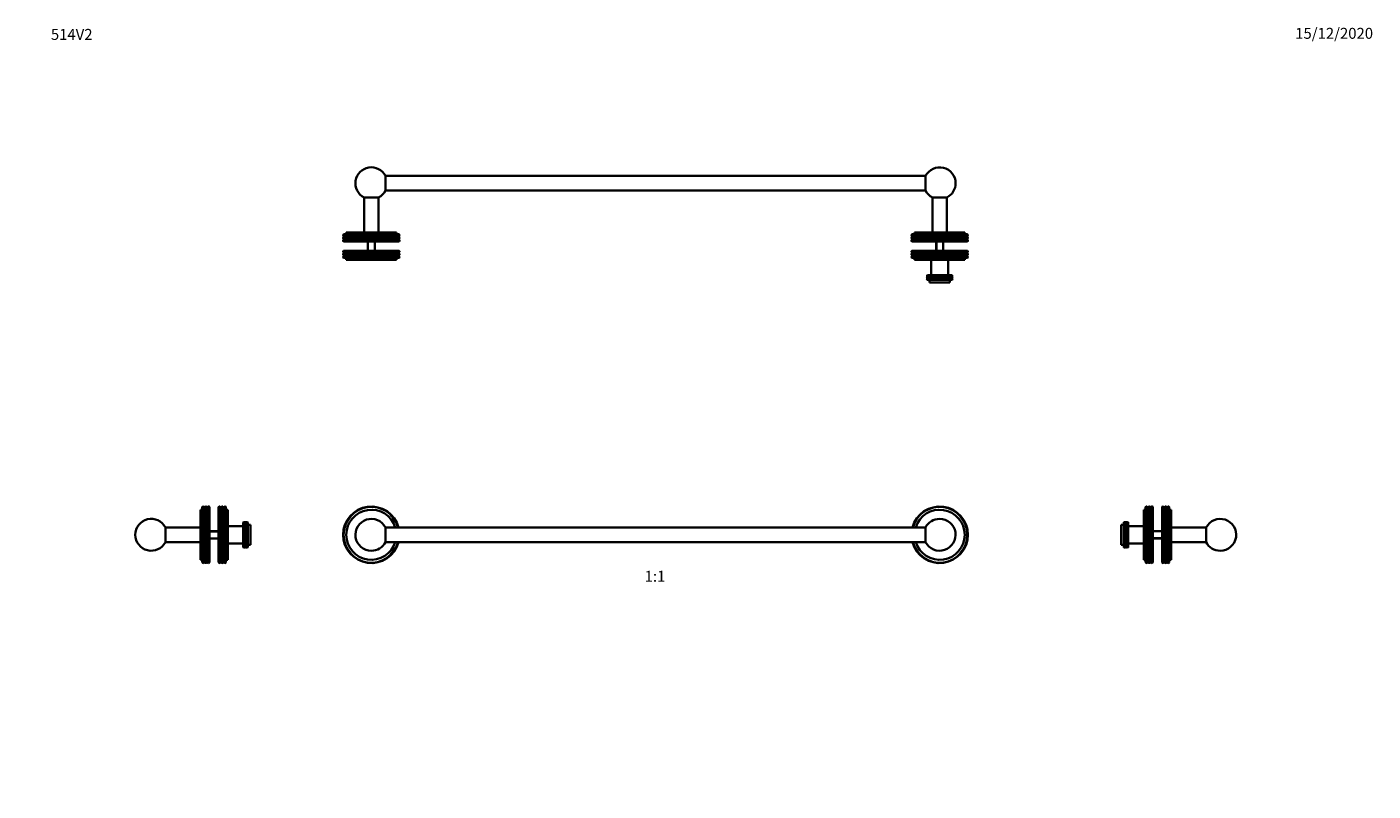
# Model space of a CAD drawing. Units: millimetres. Extents: x 0 to 1478, y 0 to 1758.
# Drawn here: x 0 to 1478, y 919 to 1758 of the extents above; entities that cross this region are included whole.
import ezdxf
from ezdxf import colors
from ezdxf.entities.mleader import LeaderData, LeaderLine
from ezdxf.enums import TextEntityAlignment as Align
from ezdxf.math import Vec2, Vec3

# ---------------------------------------------------------------- set-up
doc = ezdxf.new("R2010")
doc.units = ezdxf.units.MM
for name, color, linetype in [('DV1_Défaut', 7, 'Continuous'), ('DV2_Défaut', 7, 'Continuous'), ('DV4_Défaut', 7, 'Continuous'), ('DV7_Défaut', 7, 'Continuous'), ('Défaut', 7, 'Continuous')]:
    doc.layers.add(name, color=color, linetype=linetype)
doc.styles.add('SEACAD_ArialB', font='arialbd.ttf')

# ---------------------------------------------------------------- blocks, each defined once
blk = doc.blocks.new('_DOT')
at = {"color": 0}
blk.add_line((0, 0), (-1, 0), dxfattribs=at)
at = {"color": 0, "const_width": 0.333}
blk.add_lwpolyline([(-0.1665, 0, 1), (0.1665, 0, 1)], format="xyb", close=True, dxfattribs=at)
blk = doc.blocks.new('SE')
at = {"layer": 'DV1_Défaut', "color": 7, "linetype": 'Continuous', "lineweight": 35}
for p, q in [((393.6, 1208.3), (393.6, 1192.3)), ((986.5, 1208.3), (393.6, 1208.3)), ((986.5, 1192.3), (986.5, 1208.3)), ((393.6, 1192.3), (986.5, 1192.3))]:
    blk.add_line(p, q, dxfattribs=at)
for centre, radius, start, end in [((378.1, 1200.3), 31, 14.9552, 345.0448), ((378.1, 1200.3), 27.5, 16.9124, 343.0876), ((1002.1, 1200.3), 31, 0, 165.0448), ((1002.1, 1200.3), 27.5, 0, 163.0876), ((378.1, 1200.3), 17.5, 27.2029, 270), ((1002.1, 1200.3), 17.5, 207.2029, 90), ((1002.1, 1200.3), 17.5, 90, 152.7971), ((1002.1, 1200.3), 31, 194.9552, 0), ((1002.1, 1200.3), 27.5, 196.9124, 0), ((378.1, 1200.3), 17.5, 270, 332.7971)]:
    blk.add_arc(centre, radius, start, end, dxfattribs=at)
at = {"layer": 'DV1_Défaut', "color": 7, "linetype": 'Continuous', "lineweight": 18}
for centre, start, end in [((378.1, 1200.3), 15.466, 344.534), ((1002.1, 1200.3), 0, 164.534), ((1002.1, 1200.3), 195.466, 0)]:
    blk.add_arc(centre, 30, start, end, dxfattribs=at)
blk = doc.blocks.new('SE1')
at = {"layer": 'DV2_Défaut', "color": 7, "linetype": 'Continuous', "lineweight": 35}
for p, q in [((393.6, 1578.2), (393.6, 1594.2)), ((986.5, 1594.2), (393.6, 1594.2)), ((986.5, 1594.2), (986.5, 1578.2)), ((370.1, 1570.7), (370.1, 1532.2)), ((386.1, 1570.7), (370.1, 1570.7)), ((386.1, 1532.2), (386.1, 1570.7)), ((393.6, 1578.2), (986.5, 1578.2)), ((994.1, 1570.7), (994.1, 1532.2)), ((1010.1, 1570.7), (994.1, 1570.7)), ((1010.1, 1532.2), (1010.1, 1570.7)), ((348.1, 1530.2), (408.1, 1530.2)), ((405.6, 1532.2), (350.6, 1532.2)), ((350.6, 1532.2), (350.6, 1530.2)), ((405.6, 1530.2), (405.6, 1532.2)), ((972.1, 1530.2), (1032.1, 1530.2)), ((974.6, 1532.2), (1029.6, 1532.2)), ((974.6, 1532.2), (974.6, 1530.2)), ((1029.6, 1530.2), (1029.6, 1532.2)), ((348.1, 1522.2), (408.1, 1522.2)), ((348.1, 1512.2), (408.1, 1512.2)), ((374.1, 1522.2), (374.1, 1512.2)), ((382.1, 1512.2), (382.1, 1522.2)), ((972.1, 1522.2), (1032.1, 1522.2)), ((1032.1, 1512.2), (972.1, 1512.2)), ((998.1, 1522.2), (998.1, 1512.2)), ((1006.1, 1512.2), (1006.1, 1522.2)), ((348.1, 1504.2), (408.1, 1504.2)), ((350.6, 1504.2), (350.6, 1502.2)), ((350.6, 1502.2), (405.6, 1502.2)), ((405.6, 1502.2), (405.6, 1504.2)), ((1032.1, 1504.2), (972.1, 1504.2)), ((974.6, 1504.2), (974.6, 1502.2)), ((974.6, 1502.2), (1029.6, 1502.2)), ((992.6, 1502.2), (992.6, 1485.2)), ((1011.6, 1485.2), (1011.6, 1502.2)), ((1029.6, 1502.2), (1029.6, 1504.2)), ((988.7, 1485.2), (1015.5, 1485.2)), ((988.7, 1484), (1015.5, 1484)), ((988.7, 1484), (1015.5, 1484)), ((988.7, 1482.7), (1015.4, 1482.7)), ((988.7, 1481.4), (1015.5, 1481.4)), ((1015.5, 1481.4), (988.7, 1481.4)), ((988.7, 1480.2), (1015.5, 1480.2)), ((991.1, 1480.2), (991.1, 1477.2)), ((1013.1, 1477.2), (1013.1, 1480.2)), ((991.1, 1477.2), (1013.1, 1477.2))]:
    blk.add_line(p, q, dxfattribs=at)
at = {"layer": 'DV2_Défaut', "color": 7, "linetype": 'Continuous', "lineweight": 18}
for p, q in [((347.4, 1528.5), (408.7, 1528.5)), ((347.4, 1527), (408.7, 1527)), ((347.4, 1525.5), (408.7, 1525.5)), ((347.4, 1524), (408.7, 1524)), ((971.4, 1528.5), (1032.7, 1528.5)), ((971.4, 1527), (1032.7, 1527)), ((971.4, 1525.5), (1032.7, 1525.5)), ((971.4, 1524), (1032.7, 1524)), ((347.4, 1510.5), (408.7, 1510.5)), ((347.4, 1509), (408.7, 1509)), ((347.4, 1507.5), (408.7, 1507.5)), ((374.8, 1522.2), (374.8, 1512.2)), ((381.3, 1522.2), (381.3, 1512.2)), ((1032.7, 1510.5), (971.4, 1510.5)), ((1032.7, 1509), (971.4, 1509)), ((1032.7, 1507.5), (971.4, 1507.5)), ((998.8, 1522.2), (998.8, 1512.2)), ((1005.3, 1522.2), (1005.3, 1512.2)), ((347.4, 1506), (408.7, 1506)), ((1032.7, 1506), (971.4, 1506))]:
    blk.add_line(p, q, dxfattribs=at)
at = {"layer": 'DV2_Défaut', "color": 7, "linetype": 'Continuous', "lineweight": 35}
for centre, radius, start, end in [((378.1, 1586.2), 17.5, 27.2029, 242.7971), ((1002.1, 1586.2), 17.5, 0, 152.7971), ((1002.1, 1586.2), 17.5, 297.2029, 0), ((378.1, 1586.2), 17.5, 297.2029, 332.7971), ((1002.1, 1586.2), 17.5, 207.2029, 242.7971), ((348.1, 1529.2), 1, 90, 228.5904), ((348.1, 1526.2), 1, 131.4096, 228.5904), ((348.1, 1523.2), 1, 131.4096, 270), ((346.8, 1527.7), 1, 311.4096, 48.5904), ((346.8, 1524.7), 1, 311.4096, 48.5904), ((408.1, 1529.2), 1, 311.4096, 90), ((408.1, 1523.2), 1, 270, 48.5904), ((409.4, 1527.7), 1, 131.4096, 228.5904), ((409.4, 1524.7), 1, 131.4096, 228.5904), ((408.1, 1526.2), 1, 311.4096, 48.5904), ((972.1, 1529.2), 1, 90, 228.5904), ((972.1, 1526.2), 1, 131.4096, 228.5904), ((972.1, 1523.2), 1, 131.4096, 270), ((970.8, 1527.7), 1, 311.4096, 48.5904), ((970.8, 1524.7), 1, 311.4096, 48.5904), ((1032.1, 1529.2), 1, 311.4096, 90), ((1032.1, 1523.2), 1, 270, 48.5904), ((1033.4, 1527.7), 1, 131.4096, 228.5904), ((1033.4, 1524.7), 1, 131.4096, 228.5904), ((1032.1, 1526.2), 1, 311.4096, 48.5904), ((348.1, 1511.2), 1, 90, 228.5904), ((348.1, 1508.2), 1, 131.4096, 228.5904), ((346.8, 1509.7), 1, 311.4096, 48.5904), ((346.8, 1506.7), 1, 311.4096, 48.5904), ((408.1, 1511.2), 1, 311.4096, 90), ((409.4, 1509.7), 1, 131.4096, 228.5904), ((409.4, 1506.7), 1, 131.4096, 228.5904), ((408.1, 1508.2), 1, 311.4096, 48.5904), ((972.1, 1511.2), 1, 90, 228.5904), ((972.1, 1508.2), 1, 131.4096, 228.5904), ((970.8, 1509.7), 1, 311.4096, 48.5904), ((970.8, 1506.7), 1, 311.4096, 48.5904), ((1032.1, 1511.2), 1, 311.4096, 90), ((1033.4, 1509.7), 1, 131.4096, 228.5904), ((1033.4, 1506.7), 1, 131.4096, 228.5904), ((1032.1, 1508.2), 1, 311.4096, 48.5904), ((348.1, 1505.2), 1, 131.4096, 270), ((408.1, 1505.2), 1, 270, 48.5904), ((972.1, 1505.2), 1, 131.4096, 270), ((1032.1, 1505.2), 1, 270, 48.5904), ((988.7, 1484.6), 0.6, 90, 270), ((988.7, 1483.4), 0.651, 92.3149, 270), ((988.7, 1482.1), 0.651, 90, 267.6851), ((988.7, 1480.8), 0.6, 90, 270), ((1015.4, 1483.4), 0.651, 270, 87.6851), ((1015.4, 1482.1), 0.651, 272.3149, 90), ((1015.5, 1484.6), 0.6, 270, 90), ((1015.5, 1480.8), 0.6, 270, 90)]:
    blk.add_arc(centre, radius, start, end, dxfattribs=at)
blk = doc.blocks.new('SE3')
at = {"layer": 'DV4_Défaut', "color": 7, "linetype": 'Continuous', "lineweight": 35}
for p, q in [((1226.2, 1172.8), (1226.2, 1227.8)), ((1228.2, 1227.8), (1226.2, 1227.8)), ((1228.2, 1170.3), (1228.2, 1230.3)), ((1236.2, 1170.3), (1236.2, 1230.3)), ((1246.2, 1170.3), (1246.2, 1230.3)), ((1254.2, 1170.3), (1254.2, 1230.3)), ((1256.2, 1227.8), (1254.2, 1227.8)), ((1256.2, 1227.8), (1256.2, 1172.8)), ((1204.2, 1213.7), (1204.2, 1186.9)), ((1205.4, 1186.9), (1205.4, 1213.7)), ((1206.7, 1213.7), (1206.7, 1187)), ((1208, 1213.7), (1208, 1186.9)), ((1209.2, 1213.7), (1209.2, 1186.9)), ((1201.2, 1211.3), (1201.2, 1189.3)), ((1204.2, 1211.3), (1201.2, 1211.3)), ((1226.2, 1209.8), (1209.2, 1209.8)), ((1246.2, 1204.3), (1236.2, 1204.3)), ((1294.6, 1208.3), (1256.2, 1208.3)), ((1294.6, 1208.3), (1294.6, 1192.3)), ((1201.2, 1189.3), (1204.2, 1189.3)), ((1209.2, 1190.8), (1226.2, 1190.8)), ((1236.2, 1196.3), (1246.2, 1196.3)), ((1256.2, 1192.3), (1294.6, 1192.3)), ((1226.2, 1172.8), (1228.2, 1172.8)), ((1254.2, 1172.8), (1256.2, 1172.8))]:
    blk.add_line(p, q, dxfattribs=at)
at = {"layer": 'DV4_Défaut', "color": 7, "linetype": 'Continuous', "lineweight": 18}
for p, q in [((1229.9, 1169.7), (1229.9, 1231)), ((1231.4, 1169.7), (1231.4, 1231)), ((1232.9, 1169.7), (1232.9, 1231)), ((1234.4, 1169.7), (1234.4, 1231)), ((1247.9, 1169.7), (1247.9, 1231)), ((1249.4, 1169.7), (1249.4, 1231)), ((1250.9, 1169.7), (1250.9, 1231)), ((1252.4, 1169.7), (1252.4, 1231)), ((1246.2, 1203.6), (1236.2, 1203.6)), ((1246.2, 1197.1), (1236.2, 1197.1))]:
    blk.add_line(p, q, dxfattribs=at)
at = {"layer": 'DV4_Défaut', "color": 7, "linetype": 'Continuous', "lineweight": 35}
for centre, radius, start, end in [((1229.2, 1230.3), 1, 41.4096, 180), ((1230.7, 1231.6), 1, 221.4096, 318.5904), ((1232.2, 1230.3), 1, 41.4096, 138.5904), ((1233.7, 1231.6), 1, 221.4096, 318.5904), ((1235.2, 1230.3), 1, 0, 138.5904), ((1247.2, 1230.3), 1, 41.4096, 180), ((1248.7, 1231.6), 1, 221.4096, 318.5904), ((1250.2, 1230.3), 1, 41.4096, 138.5904), ((1251.7, 1231.6), 1, 221.4096, 318.5904), ((1253.2, 1230.3), 1, 0, 138.5904), ((1204.8, 1213.7), 0.6, 0, 180), ((1206, 1213.7), 0.651, 0, 177.6851), ((1207.3, 1213.7), 0.651, 2.3149, 180), ((1208.6, 1213.7), 0.6, 0, 180), ((1310.2, 1200.3), 17.5, 270, 152.7971), ((1204.8, 1186.9), 0.6, 180, 0), ((1206, 1187), 0.651, 182.3149, 0), ((1207.3, 1187), 0.651, 180, 357.6851), ((1208.6, 1186.9), 0.6, 180, 0), ((1310.2, 1200.3), 17.5, 207.2029, 270), ((1229.2, 1170.3), 1, 180, 318.5904), ((1230.7, 1169), 1, 41.4096, 138.5904), ((1232.2, 1170.3), 1, 221.4096, 318.5904), ((1233.7, 1169), 1, 41.4096, 138.5904), ((1235.2, 1170.3), 1, 221.4096, 0), ((1247.2, 1170.3), 1, 180, 318.5904), ((1248.7, 1169), 1, 41.4096, 138.5904), ((1250.2, 1170.3), 1, 221.4096, 318.5904), ((1251.7, 1169), 1, 41.4096, 138.5904), ((1253.2, 1170.3), 1, 221.4096, 0)]:
    blk.add_arc(centre, radius, start, end, dxfattribs=at)
blk = doc.blocks.new('SE6')
at = {"layer": 'DV7_Défaut', "color": 7, "linetype": 'Continuous', "lineweight": 35}
for p, q in [((190.5, 1172.8), (190.5, 1227.8)), ((192.5, 1227.8), (190.5, 1227.8)), ((192.5, 1230.3), (192.5, 1170.3)), ((200.5, 1230.3), (200.5, 1170.3)), ((210.5, 1170.3), (210.5, 1230.3)), ((218.5, 1170.3), (218.5, 1230.3)), ((220.5, 1227.8), (218.5, 1227.8)), ((220.5, 1227.8), (220.5, 1172.8)), ((237.5, 1213.7), (237.5, 1186.9)), ((238.7, 1186.9), (238.7, 1213.7)), ((240, 1213.7), (240, 1187)), ((241.3, 1213.7), (241.3, 1186.9)), ((242.5, 1213.7), (242.5, 1186.9)), ((190.5, 1208.3), (152, 1208.3)), ((152, 1192.3), (152, 1208.3)), ((210.5, 1204.3), (200.5, 1204.3)), ((237.5, 1209.8), (220.5, 1209.8)), ((245.5, 1211.3), (242.5, 1211.3)), ((245.5, 1211.3), (245.5, 1189.3)), ((152, 1192.3), (190.5, 1192.3)), ((200.5, 1196.3), (210.5, 1196.3)), ((220.5, 1190.8), (237.5, 1190.8)), ((242.5, 1189.3), (245.5, 1189.3)), ((190.5, 1172.8), (192.5, 1172.8)), ((218.5, 1172.8), (220.5, 1172.8))]:
    blk.add_line(p, q, dxfattribs=at)
at = {"layer": 'DV7_Défaut', "color": 7, "linetype": 'Continuous', "lineweight": 18}
for p, q in [((194.2, 1231), (194.2, 1169.7)), ((195.7, 1231), (195.7, 1169.7)), ((197.2, 1231), (197.2, 1169.7)), ((198.7, 1231), (198.7, 1169.7)), ((212.2, 1169.7), (212.2, 1231)), ((213.7, 1169.7), (213.7, 1231)), ((215.2, 1169.7), (215.2, 1231)), ((216.7, 1169.7), (216.7, 1231)), ((200.5, 1203.6), (210.5, 1203.6)), ((200.5, 1197.1), (210.5, 1197.1))]:
    blk.add_line(p, q, dxfattribs=at)
at = {"layer": 'DV7_Défaut', "color": 7, "linetype": 'Continuous', "lineweight": 35}
for centre, radius, start, end in [((193.5, 1230.3), 1, 41.4096, 180), ((195, 1231.6), 1, 221.4096, 318.5904), ((196.5, 1230.3), 1, 41.4096, 138.5904), ((198, 1231.6), 1, 221.4096, 318.5904), ((199.5, 1230.3), 1, 0, 138.5904), ((211.5, 1230.3), 1, 41.4096, 180), ((213, 1231.6), 1, 221.4096, 318.5904), ((214.5, 1230.3), 1, 41.4096, 138.5904), ((216, 1231.6), 1, 221.4096, 318.5904), ((217.5, 1230.3), 1, 0, 138.5904), ((136.5, 1200.3), 17.5, 27.2029, 180), ((238.1, 1213.7), 0.6, 0, 180), ((239.3, 1213.7), 0.651, 0, 177.6851), ((240.6, 1213.7), 0.651, 2.3149, 180), ((241.9, 1213.7), 0.6, 0, 180), ((136.5, 1200.3), 17.5, 180, 332.7971), ((238.1, 1186.9), 0.6, 180, 0), ((239.3, 1187), 0.651, 182.3149, 0), ((240.6, 1187), 0.651, 180, 357.6851), ((241.9, 1186.9), 0.6, 180, 0), ((193.5, 1170.3), 1, 180, 318.5904), ((195, 1169), 1, 41.4096, 138.5904), ((196.5, 1170.3), 1, 221.4096, 318.5904), ((198, 1169), 1, 41.4096, 138.5904), ((199.5, 1170.3), 1, 221.4096, 0), ((211.5, 1170.3), 1, 180, 318.5904), ((213, 1169), 1, 41.4096, 138.5904), ((214.5, 1170.3), 1, 221.4096, 318.5904), ((216, 1169), 1, 41.4096, 138.5904), ((217.5, 1170.3), 1, 221.4096, 0)]:
    blk.add_arc(centre, radius, start, end, dxfattribs=at)

msp = doc.modelspace()

# ---------------------------------------------------------------- block references
at = {"layer": 'Défaut'}
for name in ['SE1', 'SE6', 'SE', 'SE3']:
    msp.add_blockref(name, (0, 0), dxfattribs=at)

# ---------------------------------------------------------------- texts
at = {"layer": 'Défaut', "color": 7, "linetype": 'Continuous', "lineweight": 35, "style": 'SEACAD_ArialB'}
msp.add_text('1:1', height=12, dxfattribs=at).set_placement((678.2, 1160.8), align=Align.TOP_LEFT)

# ---------------------------------------------------------------- leaders
at = {"layer": 'Défaut', "color": 7, "linetype": 'Continuous', "lineweight": 18}
ml = msp.add_multileader_mtext('Standard', dxfattribs=at)
ml.set_content('{\\pxsm0.9;\\fSolid Edge ISO|b1||i0||c0|p34;\\W1.;15/12/2020\\P}', color=256)
ml.set_leader_properties()
ml.set_arrow_properties(name='DOT')
ml.build(insert=Vec2(0, 0))
ml.multileader.update_dxf_attribs({"leader_type": 0, "dogleg_length": 0, "arrow_head_size": 12})
ctx = ml.context
ctx.base_point, ctx.char_height, ctx.arrow_head_size, ctx.landing_gap_size = Vec3(1390.4, 1750.7), 12, 12, 4.2
notes = []
notes.append((ctx, [(0, (0, 0, 0), (0, 0), (1, 0), 1, [])]))
ctx.mtext.insert = Vec3(1392.4, 1756.8)
ml = msp.add_multileader_mtext('Standard', dxfattribs=at)
ml.set_content('{\\pxsm0.9;\\fArial|b1||i0||c0|p34;\\W1.;514V2\\P}', color=256)
ml.set_leader_properties()
ml.set_arrow_properties(name='DOT')
ml.build(insert=Vec2(0, 0))
ml.multileader.update_dxf_attribs({"leader_type": 0, "dogleg_length": 0, "arrow_head_size": 12})
ctx = ml.context
ctx.base_point, ctx.char_height, ctx.arrow_head_size, ctx.landing_gap_size = Vec3(24.3, 1749.5), 12, 12, 4.2
notes.append((ctx, [(0, (0, 0, 0), (0, 0), (1, 0), 1, [])]))
ctx.mtext.insert = Vec3(26.3, 1755.6)
for ctx, leaders in notes:
    for number, flags, end, landing, length, lines in leaders:
        leader = LeaderData()
        leader.index, (leader.has_last_leader_line, leader.has_dogleg_vector, leader.attachment_direction) = number, flags
        leader.last_leader_point, leader.dogleg_vector, leader.dogleg_length = Vec3(end), Vec3(landing), length
        for number, points, colour, breaks in lines:
            line = LeaderLine()
            line.index, line.vertices, line.color, line.breaks = number, Vec3.list(points), colors.encode_raw_color(colour), breaks
            leader.lines.append(line)
        ctx.leaders.append(leader)

doc.saveas('drawing.dxf')
